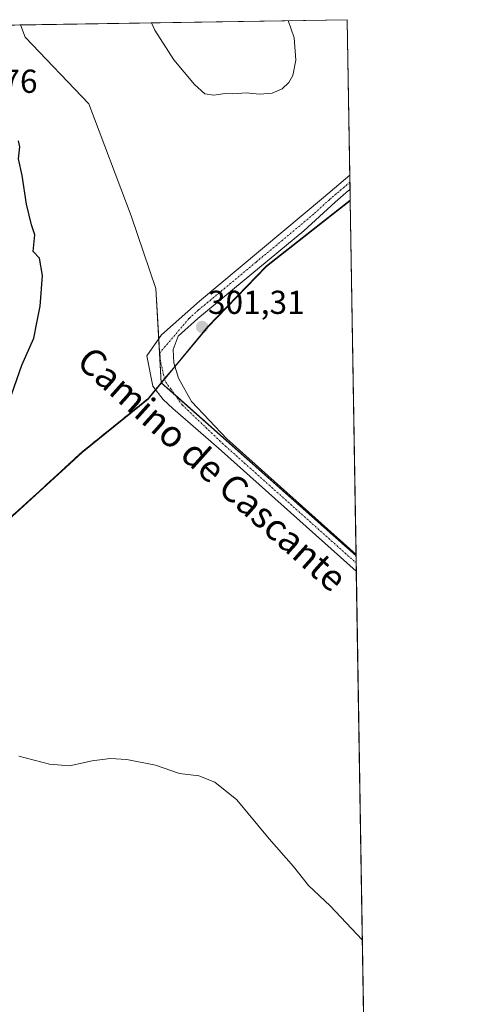
# Model space of a CAD drawing. Units: metres. Extents: x 612109 to 615599, y 4650673 to 4653041.
# Drawn here: x 615463 to 615599, y 4652744 to 4653041 of the extents above; entities that cross this region are included whole.
import ezdxf
from ezdxf.enums import TextEntityAlignment as Align

# ---------------------------------------------------------------- set-up
doc = ezdxf.new("R2010")
doc.units = ezdxf.units.M
doc.header["$MEASUREMENT"] = 0
doc.linetypes.add('TRAZO_Y_PUNTO', pattern=[1, 0.5, -0.25, 0, -0.25])
doc.linetypes.add('TRAZOSX2', pattern=[1.5, 1, -0.5])
for name, color, linetype, lineweight in [('Carátula', 7, 'Continuous', 5), ('Comarca CxS', 133, 'Continuous', 0), ('Comunidad Autónoma CxS', 142, 'Continuous', 0), ('Cultivos herbáceos CxS', 92, 'Continuous', 0), ('Curva de nivel maestra', 36, 'Continuous', 30), ('Curva de nivel normal', 36, 'Continuous', 0), ('Instalación de energía eléctrica', 135, 'TRAZOSX2', 0), ('Instalación de energía eléctrica Cxs', 135, 'Continuous', 0), ('Matorral', 135, 'Continuous', 0), ('Matorral CxS', 135, 'Continuous', 0), ('Municipio', 9, 'Continuous', 13), ('Municipio CxS', 142, 'Continuous', 0), ('Núcleo urbano', 19, 'Continuous', 0), ('Núcleo urbano CxS', 19, 'Continuous', 0), ('Pista no pavimentada', 254, 'Continuous', 13), ('Pista no pavimentada Cxs', 254, 'Continuous', 0), ('Pista pavimentada eje', 135, 'TRAZO_Y_PUNTO', 0), ('Provincia CxS', 1, 'Continuous', 0), ('Punto de cota en terreno', 7, 'Continuous', 0), ('Rótulo de punto de cota en terreno', 19, 'Continuous', 0), ('Texto cartográfico', 19, 'Continuous', 0)]:
    doc.layers.add(name, color=color, linetype=linetype, lineweight=lineweight)
doc.styles.add('Arial', font='txt', dxfattribs={"height": 0.2})

# ---------------------------------------------------------------- blocks, each defined once
blk = doc.blocks.new('*U162')
at = {"layer": 'Curva de nivel normal', "color": 36, "linetype": 'Continuous', "lineweight": 0}
for points in [[(615502.83, 4653040.19, 305), (615503.76, 4653038.01, 305), (615509.56, 4653029.03, 305), (615515.75, 4653021.56, 305), (615518.83, 4653018.8, 305), (615521.61, 4653018.36, 305), (615524.94, 4653018.91, 305), (615527.3, 4653018.81, 305), (615531.27, 4653019.1, 305), (615535.37, 4653018.71, 305), (615539.19, 4653018.97, 305), (615542.17, 4653020.26, 305), (615544.23, 4653022.14, 305), (615545.42, 4653024.26, 305), (615546.33, 4653028.9, 305), (615545.8, 4653035.62, 305), (615544, 4653040.85, 305)], [(615502.83, 4653040.19, 305)]]:
    blk.add_polyline3d(points, dxfattribs=at)
blk = doc.blocks.new('5PATER')
at = {"layer": 'Carátula', "linetype": 'Continuous', "lineweight": 5}
h = blk.add_hatch(color=250, dxfattribs=at)
edge = h.paths.add_edge_path()
edge.add_ellipse((0, 0.01), major_axis=(-1.33, -1.34), ratio=0.999422, start_angle=0, end_angle=360)

msp = doc.modelspace()

# ---------------------------------------------------------------- linework, layer by layer
at = {"layer": 'Comarca CxS', "color": 133, "linetype": 'Continuous', "lineweight": 0}
msp.add_polyline3d([(615599.48, 4650728.1, 324.28), (612148.61, 4650672.59, 335.9), (612112.07, 4652985.62, 317.95), (615561.8, 4653041.14, 303.98), (615599.48, 4650728.1, 324.28)], close=True, dxfattribs=at)
at = {"layer": 'Comunidad Autónoma CxS', "color": 142, "linetype": 'Continuous', "lineweight": 0}
msp.add_polyline3d([(615599.48, 4650728.1, 324.28), (612148.61, 4650672.59, 335.9), (612112.07, 4652985.62, 317.95), (615561.8, 4653041.14, 303.98), (615562.69, 4652986.45, 301.75), (615574.89, 4652237.5, 310.13), (615599.48, 4650728.1, 324.28)], close=True, dxfattribs=at)
at = {"layer": 'Cultivos herbáceos CxS', "color": 92, "linetype": 'Continuous', "lineweight": 0}
for points in [[(615562.69, 4652986.64, 301.78), (615561.77, 4652985.95, 301.75), (615537.48, 4652966.86, 301.55), (615519.81, 4652948.52, 301.14), (615509.39, 4652935.98, 301.37), (615505.74, 4652931.59, 301.46), (615504.08, 4652959.99, 301.15), (615496.68, 4652981.9, 301.34), (615483.88, 4653015.76, 301.4), (615464.67, 4653035.88, 301.3), (615463.28, 4653039.55, 301.5), (615561.8, 4653041.14, 303.98), (615562.69, 4652986.64, 301.78)], [(615564.44, 4652879.37, 301.25), (615505.74, 4652931.59, 301.46), (615509.39, 4652935.98, 301.37), (615519.81, 4652948.52, 301.14), (615537.48, 4652966.86, 301.55), (615561.77, 4652985.95, 301.75), (615562.69, 4652986.64, 301.78), (615564.44, 4652879.37, 301.25)]]:
    msp.add_polyline3d(points, close=True, dxfattribs=at)
for points in [[(615463.28, 4653039.56, 301.5), (615561.8, 4653041.14, 303.98), (615562.56, 4652994.24, 302.02), (615562.6, 4652992.08, 301.97), (615562.63, 4652989.92, 302.01), (615562.69, 4652986.64, 301.78)], [(615505.74, 4652931.59, 301.46), (615504.97, 4652944.79, 301.47), (615504.08, 4652959.99, 301.15), (615496.68, 4652981.9, 301.34), (615483.88, 4653015.76, 301.4), (615464.67, 4653035.88, 301.3), (615463.28, 4653039.56, 301.5)], [(615505.74, 4652931.59, 301.46), (615506.75, 4652932.81, 301.52), (615509.39, 4652935.98, 301.37), (615509.83, 4652936.51, 301.34), (615519.81, 4652948.52, 301.14), (615537.48, 4652966.86, 301.55), (615561.77, 4652985.95, 301.75), (615562.69, 4652986.64, 301.78)], [(615505.74, 4652931.59, 301.46), (615506.75, 4652932.81, 301.52), (615509.39, 4652935.98, 301.37), (615509.83, 4652936.51, 301.34), (615519.81, 4652948.52, 301.14), (615537.48, 4652966.86, 301.55), (615561.77, 4652985.95, 301.75), (615562.69, 4652986.64, 301.78)], [(615562.69, 4652986.64, 301.78), (615564.43, 4652879.72, 301.24), (615564.43, 4652879.37, 301.25)], [(615564.43, 4652879.37, 301.25), (615509.91, 4652927.88, 301.39), (615505.74, 4652931.59, 301.46)]]:
    msp.add_polyline3d(points, dxfattribs=at)
at = {"layer": 'Curva de nivel maestra', "color": 36, "linetype": 'Continuous', "lineweight": 30}
msp.add_polyline3d([(615458.47, 4652921.87, 300), (615463.69, 4652936.87, 300), (615467.27, 4652944.98, 300), (615468.25, 4652949.67, 300), (615469.23, 4652954.65, 300), (615469.89, 4652963.98, 300), (615468.99, 4652969.14, 300), (615467.1, 4652971.23, 300), (615467.63, 4652976.21, 300), (615466.6, 4652979.28, 300), (615465.11, 4652985.5, 300), (615463.82, 4652994.14, 300), (615462.66, 4652999.19, 300), (615463.09, 4653002.77, 300), (615462.7, 4653004.6, 300)], dxfattribs=at)
at = {"layer": 'Curva de nivel normal', "color": 36, "linetype": 'Continuous', "lineweight": 0}
msp.add_polyline3d([(615462.79, 4652818.88, 305), (615472.05, 4652816.51, 305), (615478.05, 4652815.98, 305), (615484.91, 4652817.46, 305), (615490.31, 4652818.23, 305), (615495.36, 4652817.87, 305), (615504, 4652816.15, 305), (615511.25, 4652813.68, 305), (615517.08, 4652812.9, 305), (615521.9, 4652811.07, 305), (615528.51, 4652805.68, 305), (615538.25, 4652793.96, 305), (615545.59, 4652785.54, 305), (615550.14, 4652779.84, 305), (615556.65, 4652773.67, 305), (615566.32, 4652763.42, 305)], dxfattribs=at)
at = {"layer": 'Instalación de energía eléctrica', "color": 135, "linetype": 'TRAZOSX2', "lineweight": 0}
for points in [[(615504.01, 4652929.51, 301.31), (615505.74, 4652931.59, 301.46), (615509.92, 4652927.88, 301.39)], [(615409.34, 4652790.55, 300.33), (615405.93, 4652798.87, 300.09), (615403.02, 4652809.79, 300.99), (615407.08, 4652820.65, 301.17), (615430.91, 4652858.81, 300.87), (615445.79, 4652876.35, 300.83), (615457.69, 4652888.4, 300.38), (615459.58, 4652890.31, 300.63), (615467.87, 4652897.82, 300.88), (615481.93, 4652910.77, 300.77), (615501.81, 4652926.86, 301.26), (615503.75, 4652929.2, 301.28), (615504.01, 4652929.51, 301.31)], [(615509.92, 4652927.88, 301.39), (615564.44, 4652879.37, 301.25)], [(615564.44, 4652879.37, 301.25), (615564.47, 4652877.19, 301.31)], [(615564.47, 4652877.19, 301.31), (615564.51, 4652874.67, 301.4)], [(615564.51, 4652874.67, 301.4), (615569.08, 4652594.05, 308.5)]]:
    msp.add_polyline3d(points, dxfattribs=at)
at = {"layer": 'Instalación de energía eléctrica Cxs', "color": 135, "linetype": 'Continuous', "lineweight": 0}
msp.add_polyline3d([(615407.77, 4652742.01, 300.82), (615411.05, 4652751.1, 300.73), (615414.32, 4652760.82, 300.52), (615414.44, 4652768.7, 300.03), (615414.18, 4652776.7, 300.18), (615413.05, 4652783.66, 300.58), (615409.64, 4652789.81, 300.28), (615405.93, 4652798.87, 300.09), (615403.02, 4652809.79, 300.99), (615407.08, 4652820.65, 301.17), (615430.91, 4652858.81, 300.87), (615445.79, 4652876.35, 300.83), (615457.69, 4652888.4, 300.38), (615459.58, 4652890.31, 300.63), (615467.87, 4652897.82, 300.88), (615481.93, 4652910.77, 300.77), (615501.81, 4652926.86, 301.26), (615503.75, 4652929.2, 301.28), (615505.74, 4652931.59, 301.46), (615564.44, 4652879.37, 301.25), (615569.11, 4652592.26, 308.52)], dxfattribs=at)
at = {"layer": 'Matorral', "color": 135, "linetype": 'Continuous', "lineweight": 0}
for points in [[(615445.77, 4653039.27, 299.23), (615463.28, 4653039.56, 301.5)], [(615505.74, 4652931.59, 301.46), (615504.97, 4652944.79, 301.47), (615504.08, 4652959.99, 301.15), (615496.68, 4652981.9, 301.34), (615483.88, 4653015.76, 301.4), (615464.67, 4653035.88, 301.3), (615463.28, 4653039.56, 301.5)], [(615407.08, 4652820.65, 301.17), (615430.91, 4652858.81, 300.87), (615445.79, 4652876.35, 300.83), (615457.69, 4652888.4, 300.38), (615459.58, 4652890.31, 300.63), (615467.87, 4652897.82, 300.88), (615481.93, 4652910.77, 300.77), (615501.81, 4652926.86, 301.26), (615503.75, 4652929.2, 301.28), (615504.01, 4652929.51, 301.31), (615505.74, 4652931.59, 301.46)]]:
    msp.add_polyline3d(points, dxfattribs=at)
at = {"layer": 'Matorral CxS', "color": 135, "linetype": 'Continuous', "lineweight": 0}
msp.add_polyline3d([(615445.77, 4653039.27, 299.23), (615463.28, 4653039.55, 301.5), (615464.67, 4653035.88, 301.3), (615483.88, 4653015.76, 301.4), (615496.68, 4652981.9, 301.34), (615504.08, 4652959.99, 301.15), (615505.74, 4652931.59, 301.46), (615505.74, 4652931.59, 301.46), (615503.75, 4652929.2, 301.28), (615501.81, 4652926.86, 301.26), (615481.93, 4652910.77, 300.77), (615467.87, 4652897.82, 300.88), (615459.58, 4652890.31, 300.63)], dxfattribs=at)
at = {"layer": 'Municipio', "color": 9, "linetype": 'Continuous', "lineweight": 13}
msp.add_polyline3d([(615459.54, 4652890.09, 300.62), (615467.83, 4652897.6, 300.9), (615476.92, 4652905.98, 300.9), (615481.89, 4652910.55, 300.76), (615501.77, 4652926.64, 301.28), (615504.93, 4652930.45, 301.39), (615509.35, 4652935.76, 301.38), (615519.77, 4652948.3, 301.13), (615537.27, 4652966.46, 301.54), (615537.44, 4652966.64, 301.54), (615558.56, 4652983.24, 301.77), (615561.73, 4652985.73, 301.73), (615562.69, 4652986.45, 301.75)], dxfattribs=at)
msp.add_polyline3d([(615459.54, 4652890.09, 300.62), (615467.83, 4652897.6, 300.9), (615476.92, 4652905.98, 300.9), (615481.89, 4652910.55, 300.76), (615501.77, 4652926.64, 301.28), (615504.93, 4652930.45, 301.39), (615509.35, 4652935.76, 301.38), (615519.77, 4652948.3, 301.13), (615537.27, 4652966.46, 301.54), (615537.44, 4652966.64, 301.54), (615558.56, 4652983.24, 301.77), (615561.73, 4652985.73, 301.73), (615562.69, 4652986.45, 301.75)], dxfattribs=at)
at = {"layer": 'Municipio CxS', "color": 142, "linetype": 'Continuous', "lineweight": 0}
for points in [[(613321.09, 4653005.08, 311.69), (615561.8, 4653041.14, 303.98), (615562.69, 4652986.45, 301.75), (615561.73, 4652985.73, 301.73), (615558.56, 4652983.24, 301.77), (615537.44, 4652966.64, 301.54), (615537.27, 4652966.46, 301.54), (615519.77, 4652948.3, 301.13), (615509.35, 4652935.76, 301.38), (615504.93, 4652930.45, 301.39), (615501.77, 4652926.64, 301.28), (615481.89, 4652910.55, 300.76), (615476.92, 4652905.97, 300.9), (615467.83, 4652897.6, 300.9), (615459.54, 4652890.09, 300.62)], [(615459.54, 4652890.09, 300.62), (615467.83, 4652897.6, 300.9), (615476.92, 4652905.97, 300.9), (615481.89, 4652910.55, 300.76), (615501.77, 4652926.64, 301.28), (615504.93, 4652930.45, 301.39), (615509.35, 4652935.76, 301.38), (615519.77, 4652948.3, 301.13), (615537.27, 4652966.46, 301.54), (615537.44, 4652966.64, 301.54), (615558.56, 4652983.24, 301.77), (615561.73, 4652985.73, 301.73), (615562.69, 4652986.45, 301.75), (615574.89, 4652237.5, 310.13)]]:
    msp.add_polyline3d(points, dxfattribs=at)
at = {"layer": 'Núcleo urbano', "color": 19, "linetype": 'Continuous', "lineweight": 0}
for points in [[(615407.08, 4652820.65, 301.17), (615430.91, 4652858.81, 300.87), (615445.79, 4652876.35, 300.83), (615457.69, 4652888.4, 300.38), (615459.58, 4652890.31, 300.63), (615467.87, 4652897.82, 300.88), (615481.93, 4652910.77, 300.77), (615501.81, 4652926.86, 301.26), (615503.75, 4652929.2, 301.28), (615504.01, 4652929.51, 301.31), (615505.74, 4652931.59, 301.46)], [(615564.43, 4652879.37, 301.25), (615509.91, 4652927.88, 301.39), (615505.74, 4652931.59, 301.46)], [(615564.43, 4652879.37, 301.25), (615564.47, 4652877.19, 301.31), (615564.51, 4652874.67, 301.4), (615569.08, 4652594.05, 308.5), (615569.11, 4652592.26, 308.52)]]:
    msp.add_polyline3d(points, dxfattribs=at)
at = {"layer": 'Núcleo urbano CxS', "color": 19, "linetype": 'Continuous', "lineweight": 0}
msp.add_polyline3d([(615407.77, 4652742.01, 300.82), (615411.05, 4652751.1, 300.73), (615414.32, 4652760.82, 300.52), (615414.44, 4652768.7, 300.03), (615414.18, 4652776.7, 300.18), (615413.05, 4652783.66, 300.58), (615409.64, 4652789.81, 300.28), (615405.93, 4652798.87, 300.09), (615403.02, 4652809.79, 300.99), (615407.08, 4652820.65, 301.17), (615430.91, 4652858.81, 300.87), (615445.79, 4652876.35, 300.83), (615457.69, 4652888.4, 300.38), (615459.58, 4652890.31, 300.63), (615467.87, 4652897.82, 300.88), (615481.93, 4652910.77, 300.77), (615501.81, 4652926.86, 301.26), (615503.75, 4652929.2, 301.28), (615505.74, 4652931.59, 301.46), (615564.44, 4652879.37, 301.25), (615564.44, 4652879.37, 301.25), (615569.11, 4652592.26, 308.52)], dxfattribs=at)
at = {"layer": 'Pista no pavimentada', "color": 254, "linetype": 'Continuous', "lineweight": 13}
for points in [[(615564.51, 4652874.67, 301.4), (615522.97, 4652911.86, 301.28), (615509.22, 4652923.8, 301.34), (615506.29, 4652926.48, 301.3), (615503.23, 4652930.56, 301.33), (615501.35, 4652939.68, 301.46), (615505.82, 4652945.99, 301.44), (615517.21, 4652956.16, 301.32), (615554.61, 4652987.53, 301.9), (615562.56, 4652994.24, 302.02), (615562.56, 4652994.24, 302.02)], [(615562.56, 4652994.24, 302.02), (615562.63, 4652989.92, 302.01)], [(615562.63, 4652989.92, 302.01), (615562.63, 4652989.92, 302.01), (615562.2, 4652989.55, 302.04), (615558.16, 4652986.08, 301.87), (615548.71, 4652977.44, 301.78), (615516.7, 4652950.92, 301.4), (615510.82, 4652945.61, 301.42), (615509.27, 4652941.6, 301.39), (615509.48, 4652937.63, 301.33), (615510.93, 4652932.96, 301.38), (615514.87, 4652925.96, 301.19), (615525.45, 4652914.63, 301.2), (615564.43, 4652879.72, 301.24)], [(615564.43, 4652879.72, 301.24), (615564.51, 4652874.67, 301.4)]]:
    msp.add_polyline3d(points, dxfattribs=at)
at = {"layer": 'Pista no pavimentada Cxs', "color": 254, "linetype": 'Continuous', "lineweight": 0}
msp.add_polyline3d([(615564.43, 4652879.72, 301.24), (615564.51, 4652874.67, 301.4), (615564.51, 4652874.67, 301.4), (615522.97, 4652911.86, 301.28), (615509.22, 4652923.8, 301.34), (615506.29, 4652926.48, 301.3), (615503.23, 4652930.56, 301.33), (615501.35, 4652939.68, 301.46), (615505.82, 4652945.99, 301.44), (615517.21, 4652956.16, 301.32), (615554.61, 4652987.53, 301.9), (615562.56, 4652994.24, 302.02), (615562.56, 4652994.24, 302.02), (615562.63, 4652989.92, 302.01), (615562.63, 4652989.92, 302.01), (615562.2, 4652989.55, 302.04), (615558.16, 4652986.08, 301.87), (615548.71, 4652977.44, 301.78), (615516.7, 4652950.92, 301.4), (615510.82, 4652945.61, 301.42), (615509.27, 4652941.6, 301.39), (615509.48, 4652937.63, 301.33), (615510.93, 4652932.96, 301.38), (615514.87, 4652925.96, 301.19), (615525.45, 4652914.63, 301.2), (615564.43, 4652879.72, 301.24)], close=True, dxfattribs=at)
at = {"layer": 'Pista pavimentada eje', "color": 135, "linetype": 'TRAZO_Y_PUNTO', "lineweight": 0}
msp.add_polyline3d([(615562.6, 4652992.08, 301.97), (615562.6, 4652992.08, 301.97), (615558.47, 4652988.59, 301.92), (615556.39, 4652986.81, 301.87), (615551.66, 4652982.49, 301.74), (615542.31, 4652974.64, 301.73), (615534.31, 4652968.01, 301.53), (615524.96, 4652960.17, 301.47), (615516.96, 4652953.54, 301.48), (615514.08, 4652950.96, 301.39), (615505.31, 4652940.64, 301.5), (615505.42, 4652938.66, 301.5), (615506.36, 4652934.1, 301.54), (615507.08, 4652931.76, 301.48), (615508.61, 4652929.72, 301.41), (615512.05, 4652924.88, 301.43), (615524.21, 4652913.25, 301.25), (615564.47, 4652877.19, 301.31)], dxfattribs=at)
at = {"layer": 'Provincia CxS', "color": 1, "linetype": 'Continuous', "lineweight": 0}
msp.add_polyline3d([(615599.48, 4650728.1, 324.28), (612148.61, 4650672.59, 335.9), (612112.07, 4652985.62, 317.95), (615561.8, 4653041.14, 303.98), (615599.48, 4650728.1, 324.28)], close=True, dxfattribs=at)

# ---------------------------------------------------------------- block references
at = {"layer": 'Curva de nivel normal', "color": 36, "linetype": 'Continuous', "lineweight": 0}
msp.add_blockref('*U162', (0, 0), dxfattribs=at)
at = {"layer": 'Punto de cota en terreno', "linetype": 'Continuous', "lineweight": 0}
msp.add_blockref('5PATER', (615518.04, 4652948.4, 301.31), dxfattribs=at)

# ---------------------------------------------------------------- texts
at = {"layer": 'Rótulo de punto de cota en terreno', "color": 19, "linetype": 'Continuous', "lineweight": 0, "style": 'Arial'}
for s, p in [('299,76', (615439.28, 4653016.87)), ('301,31', (615519.8, 4652950.16))]:
    msp.add_text(s, height=7, dxfattribs=at).set_placement(p, align=Align.BOTTOM_LEFT)
at = {"layer": 'Texto cartográfico', "color": 19, "linetype": 'Continuous', "lineweight": 0, "style": 'Arial'}
msp.add_text('Camino de Cascante', height=8, rotation=-41.8462, dxfattribs=at).set_placement((615521.12, 4652905.55), align=Align.MIDDLE_CENTER)

doc.saveas('drawing.dxf')
